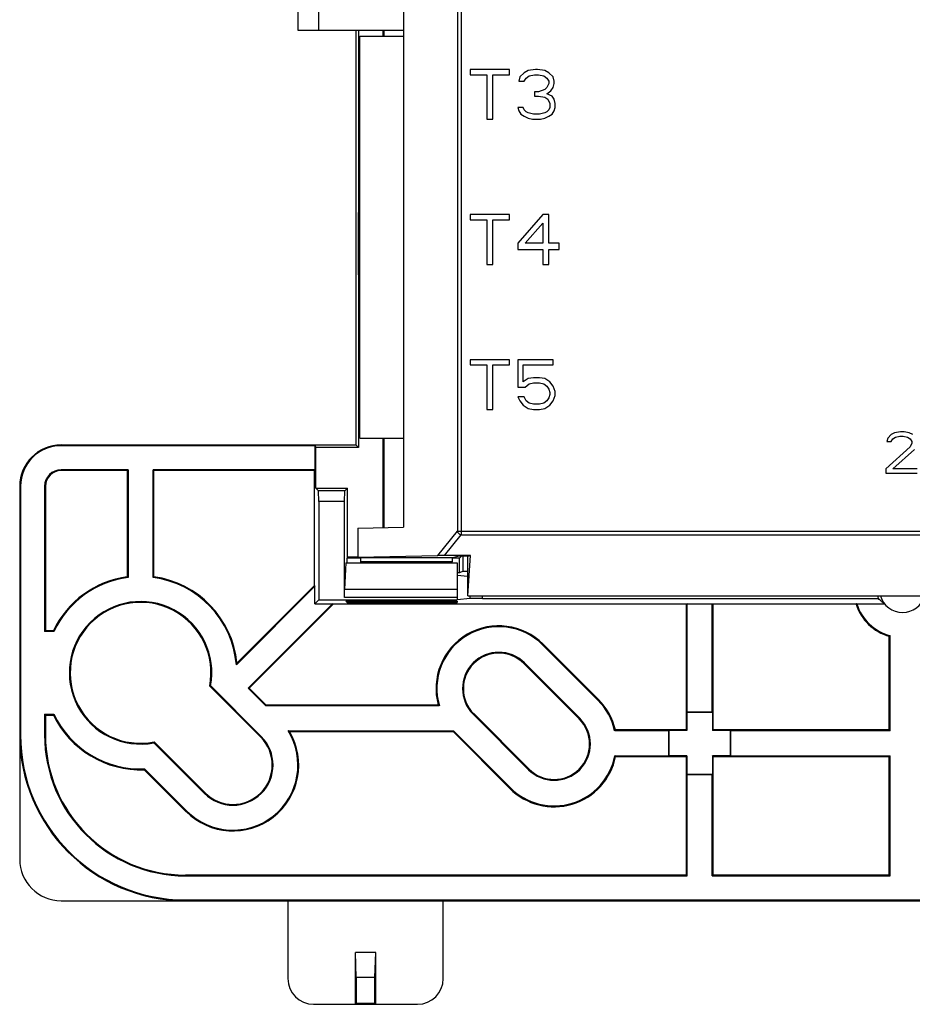
# Model space of a CAD drawing. Units: inches. Extents: x 0.38 to 6.63, y 2.83 to 5.55.
# Drawn here: x 0.38 to 1.46, y 3.22 to 4.41 of the extents above; entities that cross this region are included whole.
import ezdxf

# ---------------------------------------------------------------- set-up
doc = ezdxf.new("R2010")
doc.units = ezdxf.units.IN
doc.header["$LTSCALE"] = 0.605
doc.header["$MEASUREMENT"] = 0
doc.layers.get('0').update_dxf_attribs({"linetype": 'CONTINUOUS'})

msp = doc.modelspace()

# ---------------------------------------------------------------- linework, layer by layer
at = {"color": 7, "linetype": 'Continuous'}
for p, q in [((0.9087, 4.9823), (0.9087, 3.7882)), ((0.9132, 4.9867), (0.9132, 3.7839)), ((0.8436, 4.7857), (0.8436, 3.7932)), ((0.7161, 4.418), (0.7161, 4.393)), ((0.7411, 4.418), (0.7411, 4.393)), ((0.7161, 4.393), (0.8436, 4.393)), ((0.7861, 4.393), (0.7861, 3.8925)), ((0.7893, 4.393), (0.7893, 4.1728)), ((0.7911, 3.9005), (0.7911, 4.3855)), ((0.7911, 4.3855), (0.8436, 4.3855)), ((0.8191, 4.3855), (0.8191, 4.393)), ((0.82, 4.393), (0.82, 4.3855)), ((0.9242, 4.3453), (0.9242, 4.3389)), ((0.9717, 4.3453), (0.9242, 4.3453)), ((0.9242, 4.3389), (0.9442, 4.3389)), ((0.9442, 4.3389), (0.9442, 4.2853)), ((0.9517, 4.2853), (0.9517, 4.3389)), ((0.9517, 4.3389), (0.9717, 4.3389)), ((0.9717, 4.3389), (0.9717, 4.3453)), ((0.9842, 4.3364), (0.983, 4.3313)), ((0.9892, 4.3415), (0.9842, 4.3364)), ((0.9942, 4.3441), (0.9892, 4.3415)), ((0.9917, 4.3351), (0.9955, 4.3377)), ((1.003, 4.3453), (0.9942, 4.3441)), ((0.9955, 4.3377), (1.0017, 4.3389)), ((1.0017, 4.3389), (1.0067, 4.3389)), ((1.0055, 4.3453), (1.003, 4.3453)), ((1.0142, 4.3441), (1.0055, 4.3453)), ((1.0067, 4.3389), (1.013, 4.3377)), ((1.013, 4.3377), (1.0167, 4.3351)), ((1.0192, 4.3415), (1.0142, 4.3441)), ((1.0242, 4.3364), (1.0192, 4.3415)), ((1.0255, 4.3313), (1.0242, 4.3364)), ((0.983, 4.3313), (0.9892, 4.3313)), ((0.9892, 4.3313), (0.9917, 4.3351)), ((1.0167, 4.3351), (1.0192, 4.3313)), ((1.0192, 4.3287), (1.0167, 4.3236)), ((1.0192, 4.3313), (1.0192, 4.3287)), ((1.0242, 4.3236), (1.0255, 4.3287)), ((1.0255, 4.3287), (1.0255, 4.3313)), ((1.0017, 4.3185), (1.0017, 4.3134)), ((1.0067, 4.3185), (1.0017, 4.3185)), ((1.0017, 4.3134), (1.0067, 4.3134)), ((1.0142, 4.3211), (1.0067, 4.3185)), ((1.0067, 4.3134), (1.0142, 4.3121)), ((1.0167, 4.3236), (1.0142, 4.3211)), ((1.0167, 4.316), (1.0217, 4.3198)), ((1.023, 4.3134), (1.0167, 4.316)), ((1.0217, 4.3198), (1.0242, 4.3236)), ((1.0255, 4.3096), (1.023, 4.3134)), ((1.0142, 4.3121), (1.018, 4.3096)), ((1.018, 4.3096), (1.0205, 4.3045)), ((1.0205, 4.3045), (1.0205, 4.2994)), ((1.0267, 4.3045), (1.0255, 4.3096)), ((1.0267, 4.2994), (1.0267, 4.3045)), ((0.9817, 4.2994), (0.983, 4.2955)), ((0.988, 4.2994), (0.9817, 4.2994)), ((0.983, 4.2955), (0.9855, 4.2917)), ((0.9855, 4.2917), (0.9892, 4.2892)), ((0.9892, 4.2968), (0.988, 4.2994)), ((0.9917, 4.2943), (0.9892, 4.2968)), ((0.9892, 4.2892), (0.9942, 4.2866)), ((0.9942, 4.293), (0.9917, 4.2943)), ((1.0005, 4.2917), (0.9942, 4.293)), ((1.008, 4.2917), (1.0005, 4.2917)), ((1.0142, 4.293), (1.008, 4.2917)), ((1.0167, 4.2943), (1.0142, 4.293)), ((1.0142, 4.2866), (1.0192, 4.2892)), ((1.0192, 4.2968), (1.0167, 4.2943)), ((1.0205, 4.2994), (1.0192, 4.2968)), ((1.0192, 4.2892), (1.023, 4.2917)), ((1.023, 4.2917), (1.0255, 4.2955)), ((1.0255, 4.2955), (1.0267, 4.2994)), ((0.9442, 4.2853), (0.9517, 4.2853)), ((0.9942, 4.2866), (0.9992, 4.2853)), ((0.9992, 4.2853), (1.0092, 4.2853)), ((1.0092, 4.2853), (1.0142, 4.2866)), ((0.7893, 4.1728), (0.789, 4.1724)), ((0.789, 4.1724), (0.789, 4.0981)), ((0.7911, 4.1724), (0.789, 4.1724)), ((0.7911, 4.1728), (0.7893, 4.1728)), ((0.9242, 4.1703), (0.9242, 4.1639)), ((0.9717, 4.1703), (0.9242, 4.1703)), ((0.9717, 4.1639), (0.9717, 4.1703)), ((1.0117, 4.1703), (0.9817, 4.1359)), ((1.0192, 4.1703), (1.0117, 4.1703)), ((1.0192, 4.1359), (1.0192, 4.1703)), ((0.9242, 4.1639), (0.9442, 4.1639)), ((0.9442, 4.1639), (0.9442, 4.1103)), ((0.9517, 4.1103), (0.9517, 4.1639)), ((0.9517, 4.1639), (0.9717, 4.1639)), ((0.9905, 4.1359), (1.0117, 4.1601)), ((1.0117, 4.1601), (1.0117, 4.1359)), ((0.9817, 4.1359), (0.9817, 4.1282)), ((1.0117, 4.1359), (0.9905, 4.1359)), ((1.0317, 4.1359), (1.0192, 4.1359)), ((1.0317, 4.1282), (1.0317, 4.1359)), ((0.9817, 4.1282), (1.0117, 4.1282)), ((1.0117, 4.1282), (1.0117, 4.1103)), ((1.0192, 4.1103), (1.0192, 4.1282)), ((1.0192, 4.1282), (1.0317, 4.1282)), ((0.9442, 4.1103), (0.9517, 4.1103)), ((1.0117, 4.1103), (1.0192, 4.1103)), ((0.7893, 4.0978), (0.789, 4.0981)), ((0.789, 4.0981), (0.7911, 4.0981)), ((0.7893, 4.0978), (0.7893, 3.8893)), ((0.7893, 4.0978), (0.7911, 4.0978)), ((0.9242, 3.9953), (0.9242, 3.9889)), ((0.9717, 3.9953), (0.9242, 3.9953)), ((0.9717, 3.9889), (0.9717, 3.9953)), ((0.9817, 3.9953), (0.9817, 3.9621)), ((1.0242, 3.9953), (0.9817, 3.9953)), ((1.0242, 3.9889), (1.0242, 3.9953)), ((0.9242, 3.9889), (0.9442, 3.9889)), ((0.9442, 3.9889), (0.9442, 3.9353)), ((0.9517, 3.9353), (0.9517, 3.9889)), ((0.9517, 3.9889), (0.9717, 3.9889)), ((0.988, 3.9685), (0.988, 3.9889)), ((0.988, 3.9889), (1.0242, 3.9889)), ((0.9942, 3.9724), (0.988, 3.9685)), ((1.0005, 3.9736), (0.9942, 3.9724)), ((1.008, 3.9736), (1.0005, 3.9736)), ((1.0142, 3.9724), (1.008, 3.9736)), ((1.0205, 3.9685), (1.0142, 3.9724)), ((1.0242, 3.9634), (1.0205, 3.9685)), ((0.9817, 3.9621), (0.9905, 3.9621)), ((0.9905, 3.9621), (0.9955, 3.966)), ((0.9955, 3.966), (1.0005, 3.9672)), ((1.0005, 3.9672), (1.008, 3.9672)), ((1.008, 3.9672), (1.013, 3.966)), ((1.013, 3.966), (1.0167, 3.9634)), ((1.0167, 3.9634), (1.0192, 3.9596)), ((1.0192, 3.9596), (1.0205, 3.9558)), ((1.0267, 3.957), (1.0242, 3.9634)), ((1.0267, 3.9519), (1.0267, 3.957)), ((0.9817, 3.9506), (0.9842, 3.9455)), ((0.9892, 3.9506), (0.9817, 3.9506)), ((0.9842, 3.9455), (0.988, 3.9404)), ((0.9917, 3.9455), (0.9892, 3.9506)), ((0.9955, 3.943), (0.9917, 3.9455)), ((1.0167, 3.9455), (1.013, 3.943)), ((1.0192, 3.9494), (1.0167, 3.9455)), ((1.0205, 3.9532), (1.0192, 3.9494)), ((1.0205, 3.9558), (1.0205, 3.9532)), ((1.0205, 3.9404), (1.0242, 3.9455)), ((1.0242, 3.9455), (1.0267, 3.9519)), ((0.9442, 3.9353), (0.9517, 3.9353)), ((0.988, 3.9404), (0.9942, 3.9366)), ((0.9942, 3.9366), (1.0005, 3.9353)), ((1.0005, 3.9417), (0.9955, 3.943)), ((1.008, 3.9417), (1.0005, 3.9417)), ((1.0005, 3.9353), (1.008, 3.9353)), ((1.013, 3.943), (1.008, 3.9417)), ((1.008, 3.9353), (1.0142, 3.9366)), ((1.0142, 3.9366), (1.0205, 3.9404)), ((0.7911, 3.9005), (0.8436, 3.9005)), ((0.8191, 3.7927), (0.8191, 3.9005)), ((0.8204, 3.7927), (0.8204, 3.9005)), ((1.4282, 3.9008), (1.4271, 3.8965)), ((1.4324, 3.905), (1.4282, 3.9008)), ((1.4365, 3.9072), (1.4324, 3.905)), ((1.4324, 3.8965), (1.4344, 3.8997)), ((1.4344, 3.8997), (1.4376, 3.9018)), ((1.4438, 3.9082), (1.4365, 3.9072)), ((1.4376, 3.9018), (1.4428, 3.9029)), ((1.4428, 3.9029), (1.4469, 3.9029)), ((1.448, 3.9082), (1.4438, 3.9082)), ((1.4469, 3.9029), (1.4521, 3.9018)), ((1.4542, 3.9072), (1.448, 3.9082)), ((1.4521, 3.9018), (1.4553, 3.8997)), ((1.4584, 3.905), (1.4542, 3.9072)), ((1.4553, 3.8997), (1.4574, 3.8965)), ((0.4304, 3.8915), (0.4304, 3.8925)), ((0.4304, 3.8925), (0.7861, 3.8925)), ((0.7366, 3.8915), (0.4304, 3.8915)), ((0.7366, 3.8915), (0.7377, 3.8893)), ((0.7366, 3.8915), (0.7366, 3.8625)), ((0.7377, 3.8403), (0.7377, 3.8893)), ((0.7893, 3.8893), (0.7377, 3.8893)), ((0.7893, 3.8893), (0.7861, 3.8925)), ((1.4553, 3.8901), (1.4261, 3.8635)), ((1.4271, 3.8965), (1.4324, 3.8965)), ((1.4344, 3.8635), (1.4605, 3.8869)), ((1.4574, 3.8944), (1.4553, 3.8901)), ((1.4574, 3.8965), (1.4574, 3.8944)), ((0.4304, 3.8625), (0.4304, 3.8615)), ((0.5113, 3.8625), (0.4304, 3.8625)), ((0.5103, 3.8615), (0.4304, 3.8615)), ((0.5103, 3.8615), (0.5113, 3.8625)), ((0.5103, 3.8615), (0.5103, 3.7335)), ((0.5113, 3.8625), (0.5113, 3.7326)), ((0.5424, 3.8615), (0.5413, 3.8625)), ((0.5413, 3.7326), (0.5413, 3.8625)), ((0.7366, 3.8625), (0.5413, 3.8625)), ((0.5424, 3.7335), (0.5424, 3.8615)), ((0.7361, 3.8615), (0.5424, 3.8615)), ((0.7366, 3.8625), (0.7361, 3.8615)), ((0.7361, 3.723), (0.7361, 3.8615)), ((1.4261, 3.8635), (1.4261, 3.8582)), ((1.4636, 3.8635), (1.4344, 3.8635)), ((1.4261, 3.8582), (1.4636, 3.8582)), ((0.3804, 3.8425), (0.3804, 3.3925)), ((0.3814, 3.8425), (0.3804, 3.8425)), ((0.3814, 3.8425), (0.3814, 3.5425)), ((0.4104, 3.8425), (0.4104, 3.6675)), ((0.4104, 3.8425), (0.4114, 3.8425)), ((0.4114, 3.8425), (0.4114, 3.6686)), ((0.7411, 3.8369), (0.7377, 3.8403)), ((0.7377, 3.8403), (0.7761, 3.8403)), ((0.7727, 3.8369), (0.7761, 3.8403)), ((0.7761, 3.757), (0.7761, 3.8403)), ((0.7413, 3.8241), (0.7411, 3.8369)), ((0.7727, 3.8369), (0.7411, 3.8369)), ((0.7725, 3.8241), (0.7727, 3.8369)), ((0.7413, 3.8241), (0.7413, 3.7055)), ((0.7725, 3.8241), (0.7413, 3.8241)), ((0.7725, 3.7085), (0.7725, 3.8241)), ((0.7886, 3.7921), (0.8436, 3.7932)), ((0.7886, 3.7921), (0.7886, 3.7571)), ((0.8851, 3.7589), (0.9087, 3.7882)), ((0.8931, 3.759), (0.9132, 3.7839)), ((0.9087, 3.7882), (1.9835, 3.7882)), ((0.9132, 3.7839), (1.979, 3.7839)), ((0.7761, 3.757), (0.7755, 3.7559)), ((0.7755, 3.7503), (0.7755, 3.7559)), ((0.792, 3.7559), (0.7755, 3.7559)), ((0.7886, 3.757), (0.7761, 3.757)), ((0.7886, 3.7571), (0.8851, 3.7589)), ((0.792, 3.7563), (0.7886, 3.7571)), ((0.9027, 3.7563), (0.792, 3.7563)), ((0.9245, 3.759), (0.8931, 3.759)), ((0.9107, 3.7583), (0.9027, 3.7563)), ((0.9111, 3.7559), (0.9027, 3.7559)), ((0.9215, 3.7583), (0.9107, 3.7583)), ((0.9135, 3.7583), (0.9111, 3.7559)), ((0.9111, 3.7381), (0.9111, 3.7559)), ((0.9155, 3.7403), (0.9155, 3.7583)), ((0.9215, 3.7103), (0.9245, 3.759)), ((0.9215, 3.7583), (0.9245, 3.759)), ((0.9215, 3.7103), (0.9215, 3.7583)), ((0.7741, 3.7503), (0.7726, 3.7179)), ((0.7741, 3.7503), (0.9086, 3.7503)), ((0.7922, 3.7503), (0.7922, 3.7513)), ((0.9025, 3.7513), (0.7922, 3.7513)), ((0.9025, 3.7503), (0.9025, 3.7513)), ((0.9086, 3.7503), (0.9086, 3.7055)), ((0.9111, 3.7381), (0.9086, 3.7381)), ((0.9215, 3.7338), (0.9086, 3.735)), ((0.9155, 3.7403), (0.9111, 3.7381)), ((0.9155, 3.7403), (0.9215, 3.7403)), ((0.7366, 3.722), (0.6419, 3.6273)), ((0.7361, 3.723), (0.6428, 3.6296)), ((0.7361, 3.723), (0.7366, 3.722)), ((0.7366, 3.7008), (0.7366, 3.722)), ((0.9086, 3.7085), (0.7725, 3.7085)), ((0.9086, 3.7179), (0.7726, 3.7179)), ((0.9243, 3.707), (0.9086, 3.7055)), ((0.9215, 3.7103), (1.9707, 3.7103)), ((0.9243, 3.707), (0.9243, 3.7103)), ((0.9391, 3.7072), (0.9243, 3.707)), ((0.9391, 3.7072), (0.9391, 3.7103)), ((0.9391, 3.7072), (1.417, 3.7072)), ((0.656, 3.5989), (0.7578, 3.7008)), ((0.6574, 3.5989), (0.7588, 3.7003)), ((0.7413, 3.7055), (0.7366, 3.7008)), ((0.7366, 3.7008), (0.7578, 3.7008)), ((0.7413, 3.7055), (0.9086, 3.7055)), ((0.7588, 3.7003), (0.7578, 3.7008)), ((1.1851, 3.7003), (0.7588, 3.7003)), ((0.7742, 3.7038), (0.7755, 3.7025)), ((0.7742, 3.7038), (0.9086, 3.7038)), ((0.7755, 3.7025), (0.7755, 3.7038)), ((0.7755, 3.7025), (0.9086, 3.7025)), ((0.9086, 3.7038), (0.9086, 3.7025)), ((1.1861, 3.7008), (1.1851, 3.7003)), ((1.1851, 3.5486), (1.1851, 3.7003)), ((1.1861, 3.7008), (1.2161, 3.7008)), ((1.1861, 3.57), (1.1861, 3.7008)), ((1.2161, 3.7008), (1.2172, 3.7003)), ((1.2161, 3.57), (1.2161, 3.7008)), ((1.3899, 3.7003), (1.2172, 3.7003)), ((1.2172, 3.7003), (1.2172, 3.5486)), ((1.3908, 3.7008), (1.4242, 3.7008)), ((0.4114, 3.6686), (0.4104, 3.6675)), ((0.4217, 3.6675), (0.4104, 3.6675)), ((0.4114, 3.6686), (0.421, 3.6686)), ((1.4301, 3.5486), (1.4301, 3.6614)), ((1.4311, 3.5475), (1.4311, 3.6622)), ((1.0123, 3.652), (1.0115, 3.6513)), ((1.0784, 3.5845), (1.0115, 3.6513)), ((1.0791, 3.5852), (1.0123, 3.652)), ((0.9897, 3.6294), (0.9889, 3.6287)), ((1.0557, 3.5618), (0.9889, 3.6287)), ((1.0565, 3.5626), (0.9897, 3.6294)), ((0.6713, 3.5398), (0.6098, 3.6013)), ((0.672, 3.5405), (0.6109, 3.6016)), ((0.6774, 3.5775), (0.656, 3.5989)), ((0.6574, 3.5989), (0.656, 3.5989)), ((0.6778, 3.5786), (0.6574, 3.5989)), ((0.6778, 3.5786), (0.6774, 3.5775)), ((0.8869, 3.5775), (0.6774, 3.5775)), ((0.8855, 3.5786), (0.6778, 3.5786)), ((1.0791, 3.5852), (1.0784, 3.5845)), ((0.4114, 3.5665), (0.4104, 3.5675)), ((0.4104, 3.5675), (0.4104, 3.5425)), ((0.4104, 3.5675), (0.4217, 3.5675)), ((0.4114, 3.5665), (0.4114, 3.5425)), ((0.4114, 3.5665), (0.421, 3.5665)), ((0.9277, 3.5675), (0.9285, 3.5682)), ((0.9277, 3.5675), (0.9945, 3.5006)), ((0.9285, 3.5682), (0.9953, 3.5014)), ((1.1861, 3.57), (1.1858, 3.5697)), ((1.2165, 3.5697), (1.1858, 3.5697)), ((1.1858, 3.5697), (1.1858, 3.5479)), ((1.2161, 3.57), (1.1861, 3.57)), ((1.2161, 3.57), (1.2165, 3.5697)), ((1.2165, 3.5697), (1.2165, 3.5479)), ((1.0565, 3.5626), (1.0557, 3.5618)), ((0.3804, 3.5425), (0.3814, 3.5425)), ((0.4104, 3.5425), (0.4114, 3.5425)), ((0.672, 3.5405), (0.6713, 3.5398)), ((0.7044, 3.5475), (0.9039, 3.5475)), ((0.7063, 3.5465), (0.9035, 3.5465)), ((0.9035, 3.5465), (0.9039, 3.5475)), ((0.9035, 3.5465), (0.9719, 3.478)), ((0.9039, 3.5475), (0.9727, 3.4788)), ((1.1636, 3.5475), (1.0986, 3.5475)), ((1.1851, 3.5486), (1.0994, 3.5486)), ((1.1636, 3.5475), (1.164, 3.5479)), ((1.1636, 3.5475), (1.1636, 3.5175)), ((1.1858, 3.5479), (1.164, 3.5479)), ((1.164, 3.5479), (1.164, 3.5172)), ((1.1851, 3.5486), (1.1858, 3.5479)), ((1.2172, 3.5486), (1.2165, 3.5479)), ((1.2383, 3.5479), (1.2165, 3.5479)), ((1.4301, 3.5486), (1.2172, 3.5486)), ((1.2386, 3.5475), (1.2383, 3.5479)), ((1.2383, 3.5172), (1.2383, 3.5479)), ((1.4311, 3.5475), (1.2386, 3.5475)), ((1.2386, 3.5175), (1.2386, 3.5475)), ((1.4301, 3.5486), (1.4311, 3.5475)), ((0.5422, 3.533), (0.6034, 3.4718)), ((0.5426, 3.5341), (0.6041, 3.4726)), ((1.0989, 3.5175), (1.1636, 3.5175)), ((1.1636, 3.5175), (1.164, 3.5172)), ((1.1858, 3.5172), (1.164, 3.5172)), ((1.1851, 3.5165), (1.1858, 3.5172)), ((1.1858, 3.5172), (1.1858, 3.4954)), ((1.2383, 3.5172), (1.2165, 3.5172)), ((1.2172, 3.5165), (1.2165, 3.5172)), ((1.2165, 3.5172), (1.2165, 3.4954)), ((1.2386, 3.5175), (1.2383, 3.5172)), ((1.2386, 3.5175), (1.4311, 3.5175)), ((1.4301, 3.5165), (1.4311, 3.5175)), ((1.4311, 3.3725), (1.4311, 3.5175)), ((1.0998, 3.5165), (1.1851, 3.5165)), ((1.1851, 3.3736), (1.1851, 3.5165)), ((1.2172, 3.5165), (1.4301, 3.5165)), ((1.2172, 3.5165), (1.2172, 3.3736)), ((1.4301, 3.3736), (1.4301, 3.5165)), ((0.5308, 3.5006), (0.5815, 3.4499)), ((0.5312, 3.5016), (0.5822, 3.4507)), ((0.9945, 3.5006), (0.9953, 3.5014)), ((1.1858, 3.4954), (1.2165, 3.4954)), ((1.1861, 3.495), (1.1858, 3.4954)), ((1.1861, 3.495), (1.2161, 3.495)), ((1.1861, 3.3725), (1.1861, 3.495)), ((1.2161, 3.495), (1.2165, 3.4954)), ((1.2161, 3.3725), (1.2161, 3.495)), ((0.6034, 3.4718), (0.6041, 3.4726)), ((0.9719, 3.478), (0.9727, 3.4788)), ((0.5815, 3.4499), (0.5822, 3.4507)), ((0.5804, 3.3736), (1.1851, 3.3736)), ((0.5804, 3.3725), (0.5804, 3.3736)), ((0.5804, 3.3725), (1.1861, 3.3725)), ((1.1861, 3.3725), (1.1851, 3.3736)), ((1.2161, 3.3725), (1.2172, 3.3736)), ((1.2161, 3.3725), (1.4311, 3.3725)), ((1.2172, 3.3736), (1.4301, 3.3736)), ((1.4311, 3.3725), (1.4301, 3.3736)), ((0.4304, 3.3425), (2.4619, 3.3425)), ((0.5803, 3.3425), (0.5804, 3.3436)), ((0.5804, 3.3436), (2.3119, 3.3436)), ((0.7041, 3.3425), (0.7041, 3.2485)), ((0.8916, 3.2485), (0.8916, 3.3425)), ((0.8102, 3.28), (0.7856, 3.28)), ((0.7866, 3.25), (0.7856, 3.28)), ((0.7856, 3.2175), (0.7856, 3.28)), ((0.8091, 3.25), (0.8102, 3.28)), ((0.8102, 3.2175), (0.8102, 3.28)), ((0.8091, 3.25), (0.7866, 3.25)), ((0.7866, 3.25), (0.7866, 3.2186)), ((0.8091, 3.2186), (0.8091, 3.25)), ((0.7351, 3.2175), (0.8606, 3.2175)), ((0.7866, 3.2186), (0.7856, 3.2175)), ((0.8091, 3.2186), (0.7866, 3.2186)), ((0.8091, 3.2186), (0.8102, 3.2175))]:
    msp.add_line(p, q, dxfattribs=at)
for centre, radius, start, end in [((0.4304, 3.8425), 0.05, 90, 180), ((0.4304, 3.8425), 0.049, 90, 180), ((0.4304, 3.8425), 0.02, 90, 180), ((0.4304, 3.8425), 0.019, 90, 180), ((0.5263, 3.6175), 0.117, 97.8803, 154.143), ((0.5263, 3.6175), 0.116, 97.4297, 154.4668), ((0.5263, 3.6175), 0.116, 4.8328, 82.5703), ((0.5263, 3.6175), 0.117, 5.928, 82.1197), ((1.4461, 3.7183), 0.0312, 194.8974, 200.8612), ((1.4461, 3.7183), 0.028, 196.7084, 343.2916), ((0.5263, 3.6175), 0.086, 349.3464, 280.6536), ((0.5263, 3.6175), 0.085, 348.9745, 281.0255), ((1.4461, 3.7183), 0.059, 197.7485, 254.2301), ((1.4461, 3.7183), 0.058, 197.5367, 255.0118), ((0.9587, 3.5984), 0.0758, 45, 195.1921), ((0.9587, 3.5984), 0.0747, 45, 196.2449), ((0.9587, 3.5984), 0.0438, 45, 225), ((0.9587, 3.5984), 0.0428, 45, 225), ((1.0255, 3.5316), 0.0747, 12.2896, 45), ((1.0255, 3.5316), 0.0758, 12.9284, 45), ((0.5263, 3.6175), 0.117, 205.857, 272.1862), ((0.5263, 3.6175), 0.116, 205.5332, 272.4118), ((1.0255, 3.5316), 0.0438, 225, 45), ((1.0255, 3.5316), 0.0428, 225, 45), ((0.5804, 3.5425), 0.2, 180.0038, 269.9962), ((0.5804, 3.5425), 0.199, 180, 270), ((0.5804, 3.5425), 0.17, 180, 270), ((0.5804, 3.5425), 0.169, 180, 270), ((0.6377, 3.5062), 0.0795, 225, 30.445), ((0.6377, 3.5062), 0.0785, 225, 31.7908), ((0.6377, 3.5062), 0.0485, 225, 45), ((0.6377, 3.5062), 0.0475, 225, 45), ((1.0255, 3.5316), 0.0747, 225, 349.1357), ((1.0255, 3.5316), 0.0758, 225, 348.4806), ((0.4304, 3.3925), 0.05, 180, 270), ((0.7351, 3.2485), 0.031, 180, 270), ((0.8606, 3.2485), 0.031, 270, 360)]:
    msp.add_arc(centre, radius, start, end, dxfattribs=at)
for points, start_tangent, end_tangent in [([(0.9087, 3.7882), (0.9096, 3.7863), (0.9112, 3.7847), (0.9132, 3.7839)], (0.215922, -0.976411), (0.980218, -0.197923)), ([(0.7922, 3.7513), (0.7922, 3.7532), (0.7921, 3.7548), (0.7921, 3.7559), (0.792, 3.7563)], (0, 1), (-0.970164, 0.242449)), ([(0.8931, 3.759), (0.8917, 3.759), (0.8902, 3.759), (0.8888, 3.759), (0.8874, 3.759), (0.8862, 3.759), (0.8851, 3.7589)], (-1, 0), (-0.999825, -0.018712)), ([(0.9027, 3.7563), (0.9026, 3.7559), (0.9026, 3.7548), (0.9025, 3.7532), (0.9025, 3.7513)], (-0.970164, -0.242449), (0, -1)), ([(0.5103, 3.7335), (0.5106, 3.7332), (0.511, 3.7329), (0.5113, 3.7326)], (0.754024, -0.656847), (0.751435, -0.659807)), ([(0.5424, 3.7335), (0.542, 3.7332), (0.5417, 3.7329), (0.5413, 3.7326)], (-0.754024, -0.656847), (-0.751435, -0.659807)), ([(0.7725, 3.7085), (0.7725, 3.7125), (0.7725, 3.7158), (0.7726, 3.7179)], (0, 1), (0.047994, 0.998848)), ([(1.4242, 3.7008), (1.4215, 3.7029), (1.4191, 3.705), (1.417, 3.7072)], (-0.821143, 0.570723), (-0.675507, 0.737354)), ([(1.3908, 3.7008), (1.3905, 3.7006), (1.3902, 3.7004), (1.3899, 3.7003)], (-0.872086, -0.489353), (-0.871898, -0.489688)), ([(0.421, 3.6686), (0.4212, 3.6682), (0.4214, 3.6679), (0.4217, 3.6675)], (0.530977, -0.847386), (0.533369, -0.845883)), ([(1.4311, 3.6622), (1.4308, 3.662), (1.4304, 3.6617), (1.4301, 3.6614)], (-0.793291, -0.608843), (-0.797425, -0.603418)), ([(0.6428, 3.6296), (0.6425, 3.6289), (0.6422, 3.6281), (0.6419, 3.6273)], (-0.334399, -0.942432), (-0.343391, -0.939193)), ([(0.6109, 3.6016), (0.6105, 3.6015), (0.6101, 3.6014), (0.6098, 3.6013)], (-0.955417, -0.295261), (-0.95637, -0.292159)), ([(0.8855, 3.5786), (0.886, 3.5782), (0.8865, 3.5779), (0.8869, 3.5775)], (0.794373, -0.607431), (0.79992, -0.600107)), ([(0.421, 3.5665), (0.4212, 3.5668), (0.4214, 3.5672), (0.4217, 3.5675)], (0.530977, 0.847386), (0.533369, 0.845883)), ([(0.7063, 3.5465), (0.7057, 3.5468), (0.7051, 3.5472), (0.7044, 3.5475)], (-0.867961, 0.496633), (-0.873733, 0.486405)), ([(1.0994, 3.5486), (1.0991, 3.5482), (1.0988, 3.5479), (1.0986, 3.5475)], (-0.623004, -0.782219), (-0.627354, -0.778734)), ([(0.5422, 3.533), (0.5424, 3.5333), (0.5425, 3.5337), (0.5426, 3.5341)], (0.295261, 0.955417), (0.292159, 0.95637)), ([(1.0998, 3.5165), (1.0995, 3.5168), (1.0992, 3.5172), (1.0989, 3.5175)], (-0.632574, 0.7745), (-0.636991, 0.770871)), ([(0.5308, 3.5006), (0.5309, 3.5009), (0.5311, 3.5013), (0.5312, 3.5016)], (0.364989, 0.931012), (0.363155, 0.931729))]:
    msp.add_spline(points, degree=3, dxfattribs=dict(at, start_tangent=start_tangent, end_tangent=end_tangent))

doc.saveas('drawing.dxf')
